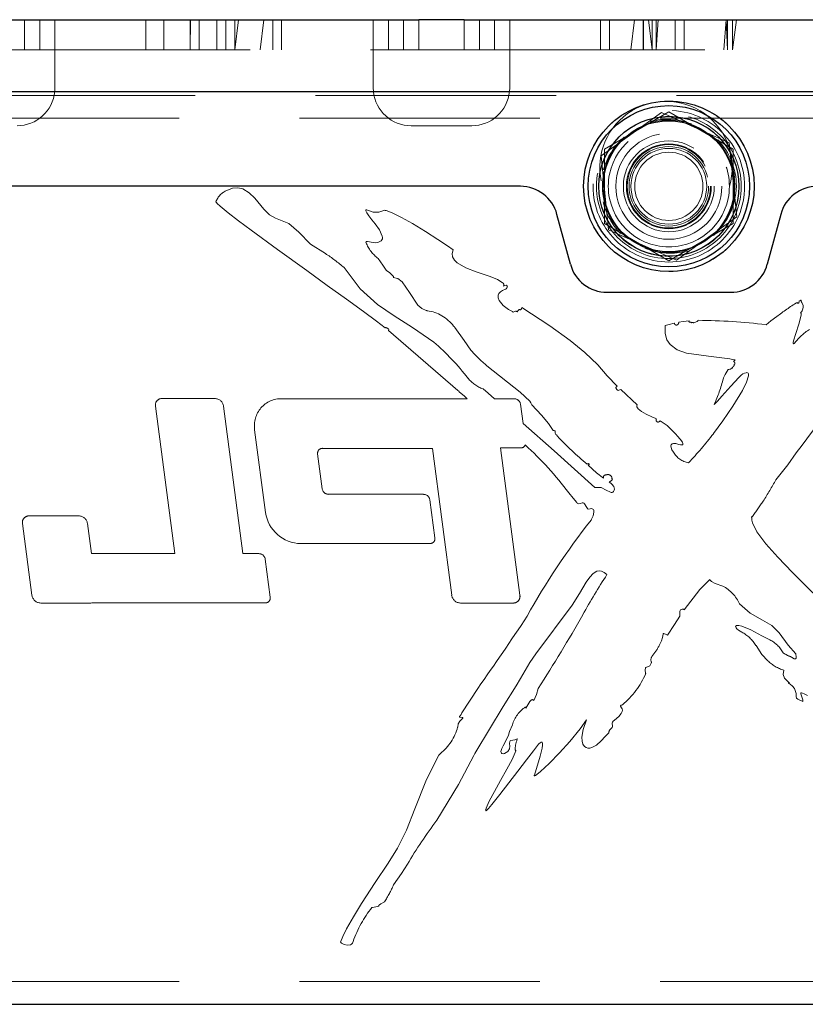
# Model space of a CAD drawing. Units: millimetres. Extents: x 1172 to 6657, y 71 to 6069.
# Drawn here: x 3126 to 3230, y 5341 to 5471 of the extents above; entities that cross this region are included whole.
import ezdxf

# ---------------------------------------------------------------- set-up
doc = ezdxf.new("R2010")
doc.units = ezdxf.units.MM
doc.header["$LTSCALE"] = 25
doc.linetypes.add('HIDDEN', pattern=[1.905, 1.27, -0.635])

msp = doc.modelspace()

# ---------------------------------------------------------------- linework, layer by layer
at = {"color": 7, "linetype": 'Continuous', "lineweight": 25}
for p, q in [((3125.05, 5470.7), (3179.05, 5470.7)), ((3185.05, 5470.7), (3179.05, 5470.7)), ((3185.05, 5470.7), (3239.05, 5470.7)), ((3018.66, 5461.2), (3412.05, 5461.2)), ((3192.46, 5448.7), (3051.64, 5448.7)), ((3199.06, 5438.4), (3197.29, 5444.99)), ((3226.81, 5444.99), (3225.04, 5438.4)), ((3203.89, 5434.7), (3220.21, 5434.7)), ((2957.05, 5340.7), (3457.05, 5340.7))]:
    msp.add_line(p, q, dxfattribs=at)
at = {"color": 7, "linetype": 'HIDDEN', "lineweight": 18}
for p, q in [((3127.05, 5466.7), (3127.05, 5470.7)), ((3129.06, 5466.7), (3129.06, 5470.7)), ((3131.05, 5466.7), (3131.05, 5470.7)), ((3143.05, 5466.7), (3143.05, 5470.7)), ((3145.4, 5466.7), (3145.4, 5470.7)), ((3148.91, 5470.7), (3148.9, 5466.7)), ((3148.91, 5466.7), (3148.93, 5470.7)), ((3148.91, 5466.7), (3148.91, 5470.7)), ((3148.91, 5466.7), (3148.92, 5470.7)), ((3150.09, 5466.7), (3150.09, 5470.7)), ((3152.43, 5466.7), (3152.43, 5470.7)), ((3153.61, 5466.7), (3153.61, 5470.7)), ((3154.78, 5466.7), (3154.78, 5470.7)), ((3154.78, 5470.7), (3154.78, 5466.7)), ((3154.78, 5466.7), (3155.28, 5470.7)), ((3158.12, 5466.7), (3158.62, 5470.7)), ((3158.62, 5470.7), (3158.12, 5466.7)), ((3159.78, 5466.7), (3159.78, 5470.7)), ((3159.78, 5466.7), (3159.79, 5470.7)), ((3160.96, 5466.7), (3160.96, 5470.7)), ((3173.05, 5466.7), (3173.05, 5470.7)), ((3175.04, 5466.7), (3175.04, 5470.7)), ((3177.05, 5466.7), (3177.05, 5470.7)), ((3179.05, 5466.7), (3179.05, 5470.7)), ((3185.05, 5466.7), (3185.05, 5470.7)), ((3187.05, 5466.7), (3187.05, 5470.7)), ((3189.06, 5466.7), (3189.06, 5470.7)), ((3191.05, 5466.7), (3191.05, 5470.7)), ((3203.05, 5470.7), (3203.05, 5466.7)), ((3203.05, 5466.7), (3203.05, 5470.7)), ((3203.05, 5470.7), (3203.05, 5466.7)), ((3204.21, 5466.7), (3204.21, 5470.7)), ((3207.03, 5466.7), (3207.53, 5470.7)), ((3207.53, 5470.7), (3207.03, 5466.7)), ((3208.68, 5470.7), (3208.68, 5466.7)), ((3208.68, 5466.7), (3208.68, 5470.7)), ((3208.72, 5466.7), (3208.72, 5470.7)), ((3208.72, 5470.7), (3208.72, 5466.7)), ((3209.87, 5466.7), (3209.38, 5470.7)), ((3209.87, 5466.7), (3209.87, 5470.7)), ((3210.37, 5466.7), (3210.37, 5470.7)), ((3210.37, 5466.7), (3210.66, 5470.7)), ((3212.87, 5466.7), (3212.87, 5470.7)), ((3214.05, 5466.7), (3214.05, 5470.7)), ((3219.6, 5470.7), (3219.32, 5466.7)), ((3219.78, 5466.7), (3219.6, 5470.7)), ((3219.78, 5466.7), (3219.78, 5470.7)), ((3220.47, 5466.7), (3220.47, 5470.7)), ((3220.47, 5466.7), (3220.96, 5470.7)), ((3125.05, 5466.7), (3179.05, 5466.7)), ((3131.05, 5461.7), (3131.05, 5466.7)), ((3173.05, 5466.7), (3173.05, 5461.7)), ((3179.05, 5466.7), (3185.05, 5466.7)), ((3185.05, 5466.7), (3239.05, 5466.7)), ((3191.05, 5461.7), (3191.05, 5466.7)), ((3131.05, 5461.7), (3131.02, 5461.2)), ((3173.07, 5461.2), (3173.05, 5461.7)), ((3191.05, 5461.7), (3191.02, 5461.2)), ((2832.05, 5461.2), (3412.05, 5461.2)), ((2832.05, 5460.7), (3412.05, 5460.7)), ((3131.02, 5461.2), (3173.07, 5461.2)), ((3191.02, 5461.2), (3233.07, 5461.2)), ((2687.05, 5457.7), (3457.05, 5457.7)), ((3211.06, 5458.46), (3203.1, 5452.72)), ((3212.05, 5458.51), (3203.55, 5453.6)), ((3220.01, 5454.44), (3211.06, 5458.46)), ((3220.55, 5453.6), (3212.05, 5458.51)), ((3186.05, 5456.7), (3178.05, 5456.7)), ((3203.55, 5453.6), (3203.55, 5443.79)), ((3221, 5444.67), (3220.01, 5454.44)), ((3220.55, 5443.79), (3220.55, 5453.6)), ((3203.1, 5452.72), (3204.09, 5442.96)), ((3213.04, 5438.93), (3221, 5444.67)), ((3203.55, 5443.79), (3212.05, 5438.88)), ((3212.05, 5438.88), (3220.55, 5443.79)), ((3204.09, 5442.96), (3213.04, 5438.93)), ((3190.76, 5435.45), (3190.63, 5435.64)), ((3190.69, 5435.44), (3190.76, 5435.45)), ((3214.72, 5430.91), (3214.72, 5430.92)), ((3175.05, 5429.65), (3184.2, 5421.74)), ((3188.02, 5425), (3188.02, 5425)), ((3220.09, 5425.93), (3220.47, 5425.85)), ((3220.47, 5425.85), (3220.8, 5425.8)), ((3219.95, 5424.53), (3219.89, 5424.5)), ((3219.22, 5423.34), (3219.24, 5423.31)), ((3184.39, 5421.57), (3185.07, 5420.98)), ((3207.89, 5419.86), (3205.71, 5421.89)), ((3145.19, 5420.68), (3152.15, 5420.68)), ((3185.44, 5420.66), (3160.99, 5420.66)), ((3191.65, 5420.66), (3189.05, 5420.66)), ((3192.82, 5417.4), (3192.49, 5419.92)), ((3146.86, 5400.2), (3144.3, 5419.66)), ((3153.31, 5419.66), (3155.86, 5400.2)), ((3210.41, 5417.99), (3210.32, 5418.03)), ((3157.4, 5416.55), (3158.83, 5405.64)), ((3166.31, 5408.77), (3165.71, 5413.36)), ((3166.36, 5414.1), (3180.85, 5414.1)), ((3180.85, 5414.1), (3183.4, 5394.7)), ((3189.85, 5414.16), (3192.5, 5414.16)), ((3192.4, 5394.7), (3189.85, 5414.16)), ((3179.69, 5408.03), (3167.16, 5408.03)), ((3181.18, 5402.27), (3180.53, 5407.29)), ((3128.01, 5394.7), (3126.77, 5404.17)), ((3127.66, 5405.19), (3134.19, 5405.19)), ((3135.35, 5404.17), (3135.87, 5400.2)), ((3163.49, 5401.53), (3180.54, 5401.53)), ((3135.87, 5400.2), (3146.86, 5400.2)), ((3155.86, 5400.2), (3157.97, 5400.2)), ((3158.81, 5399.46), (3159.46, 5394.44)), ((3135.7, 5393.68), (3129.17, 5393.68)), ((3158.82, 5393.7), (3135.9, 5393.7)), ((3184.55, 5393.68), (3191.51, 5393.68)), ((3194.49, 5386.97), (3199.3, 5393.39)), ((3209.54, 5385.39), (3209.77, 5385.81)), ((3191.92, 5382.76), (3192.48, 5383.72)), ((3186.84, 5382.41), (3184.74, 5379.2)), ((3190.17, 5380.01), (3191.92, 5382.76)), ((3227.99, 5383.09), (3227.78, 5383.1)), ((3227.78, 5383.1), (3227.79, 5383.09)), ((3186.59, 5374.05), (3190.17, 5380.01)), ((3193.15, 5379.95), (3193.18, 5379.81)), ((2687.05, 5343.7), (3457.05, 5343.7))]:
    msp.add_line(p, q, dxfattribs=at)
at = {"color": 7, "linetype": 'HIDDEN', "lineweight": 18, "flags": 128}
for points in [[(3160.14, 5444.51), (3159.37, 5444.93), (3158.63, 5445.68), (3157.43, 5447.12), (3156.68, 5447.85), (3155.83, 5448.35), (3155.2, 5448.5), (3154.5, 5448.44), (3153.74, 5448.15)], [(3160.14, 5444.51), (3159.37, 5444.93), (3158.63, 5445.68), (3157.43, 5447.12), (3156.68, 5447.85), (3155.83, 5448.35), (3155.2, 5448.5), (3154.5, 5448.44), (3153.74, 5448.15)], [(3152.3, 5446.65), (3152.3, 5446.63), (3152.31, 5446.6), (3152.35, 5446.55), (3152.47, 5446.42), (3152.83, 5446.08), (3153.9, 5445.21), (3155.26, 5444.16), (3156.93, 5442.92), (3160.43, 5440.36), (3164.27, 5437.58), (3166.99, 5435.62), (3169.54, 5433.78), (3171.76, 5432.17), (3173.5, 5430.89), (3174.62, 5430.03)], [(3166.73, 5439.81), (3164.77, 5441.08), (3163.23, 5442.65), (3161.9, 5443.77), (3160.14, 5444.51)], [(3166.73, 5439.81), (3164.77, 5441.08), (3163.23, 5442.65), (3161.9, 5443.77), (3160.14, 5444.51)], [(3172.43, 5445.5), (3172.3, 5445.57), (3172.2, 5445.6), (3172.16, 5445.61), (3172.12, 5445.61), (3172.1, 5445.6), (3172.08, 5445.59), (3172.07, 5445.56), (3172.06, 5445.52), (3172.07, 5445.48), (3172.1, 5445.39), (3172.2, 5445.2), (3172.46, 5444.8), (3172.87, 5444.26)], [(3183.6, 5440.31), (3182.84, 5440.83), (3181.55, 5441.68), (3179.94, 5442.72), (3178.22, 5443.77), (3176.78, 5444.59), (3175.56, 5445.21), (3174.77, 5445.5), (3174.63, 5445.52), (3174.51, 5445.53), (3174.42, 5445.51)], [(3172.87, 5444.26), (3173.3, 5443.75), (3173.87, 5442.95), (3174.24, 5442.12), (3174.26, 5441.94), (3174.25, 5441.77), (3174.19, 5441.63), (3174.08, 5441.51)], [(3172.87, 5444.26), (3173.3, 5443.75), (3173.87, 5442.95), (3174.24, 5442.12), (3174.26, 5441.94), (3174.25, 5441.77), (3174.19, 5441.63), (3174.08, 5441.51)], [(3174.08, 5441.51), (3173.73, 5441.32), (3173.38, 5441.24), (3173.06, 5441.26), (3172.3, 5441.42), (3172.22, 5441.42), (3172.16, 5441.39), (3172.12, 5441.36), (3172.1, 5441.32), (3172.09, 5441.26)], [(3174.08, 5441.51), (3173.73, 5441.32), (3173.38, 5441.24), (3173.06, 5441.26), (3172.3, 5441.42), (3172.22, 5441.42), (3172.16, 5441.39), (3172.12, 5441.36), (3172.1, 5441.32), (3172.09, 5441.26)], [(3190.25, 5435.53), (3190.28, 5435.65), (3190.26, 5435.78), (3190.19, 5435.9), (3190.08, 5436.01), (3189.44, 5436.39), (3188.47, 5436.77), (3186.63, 5437.4), (3185.25, 5437.94), (3184.13, 5438.59), (3183.75, 5438.96), (3183.51, 5439.37), (3183.45, 5439.81), (3183.6, 5440.31)], [(3190.25, 5435.53), (3190.28, 5435.65), (3190.26, 5435.78), (3190.19, 5435.9), (3190.08, 5436.01), (3189.44, 5436.39), (3188.47, 5436.77), (3186.63, 5437.4), (3185.25, 5437.94), (3184.13, 5438.59), (3183.75, 5438.96), (3183.51, 5439.37), (3183.45, 5439.81), (3183.6, 5440.31)], [(3181.04, 5428.14), (3178.25, 5430.05), (3175.8, 5431.61), (3173.62, 5433.11), (3171.32, 5435.16), (3169.2, 5437.96)], [(3181.04, 5428.14), (3178.25, 5430.05), (3175.8, 5431.61), (3173.62, 5433.11), (3171.32, 5435.16), (3169.2, 5437.96)], [(3173.69, 5439.15), (3174.3, 5438.29), (3174.76, 5437.62)], [(3174.76, 5437.62), (3174.76, 5437.61), (3174.76, 5437.61), (3174.78, 5437.6), (3174.82, 5437.56), (3174.94, 5437.48), (3175.22, 5437.27), (3175.67, 5436.84), (3175.7, 5436.8), (3175.72, 5436.76), (3175.72, 5436.72), (3175.72, 5436.7), (3175.71, 5436.68), (3175.69, 5436.66), (3175.66, 5436.65)], [(3175.66, 5436.65), (3176.3, 5436.52), (3176.85, 5436.09), (3177.83, 5434.68), (3178.95, 5433.01), (3179.45, 5432.55), (3180.03, 5432.29)], [(3175.66, 5436.65), (3176.3, 5436.52), (3176.85, 5436.09), (3177.83, 5434.68), (3178.95, 5433.01), (3179.45, 5432.55), (3180.03, 5432.29)], [(3190.63, 5435.64), (3190.4, 5435.61), (3190.25, 5435.53)], [(3191.43, 5432.16), (3190.89, 5432.45), (3190.21, 5432.98), (3189.67, 5433.63), (3189.54, 5433.98), (3189.54, 5434.32), (3189.64, 5434.54), (3189.82, 5434.75), (3190.1, 5434.95), (3190.48, 5435.12)], [(3191.43, 5432.16), (3190.89, 5432.45), (3190.21, 5432.98), (3189.67, 5433.63), (3189.54, 5433.98), (3189.54, 5434.32), (3189.64, 5434.54), (3189.82, 5434.75), (3190.1, 5434.95), (3190.48, 5435.12)], [(3229.22, 5433.38), (3229.18, 5433.33), (3229.14, 5433.29), (3229.1, 5433.27), (3229.06, 5433.27), (3229.03, 5433.29), (3229, 5433.31), (3228.96, 5433.38)], [(3229.51, 5433.63), (3229.51, 5433.64), (3229.51, 5433.64), (3229.51, 5433.65), (3229.5, 5433.65), (3229.49, 5433.65), (3229.47, 5433.65), (3229.44, 5433.64), (3229.37, 5433.61), (3229.22, 5433.53)], [(3229.4, 5431.97), (3229.63, 5432.24), (3229.74, 5432.5), (3229.78, 5432.73), (3229.75, 5432.95), (3229.59, 5433.37), (3229.53, 5433.51), (3229.51, 5433.63)], [(3180.03, 5432.29), (3180.11, 5432.29), (3180.17, 5432.27)], [(3191.51, 5432.08), (3191.49, 5432.08), (3191.48, 5432.08), (3191.48, 5432.09), (3191.47, 5432.09), (3191.47, 5432.1), (3191.47, 5432.1), (3191.47, 5432.12), (3191.47, 5432.13), (3191.46, 5432.14), (3191.45, 5432.15), (3191.43, 5432.16)], [(3192.02, 5432.11), (3191.97, 5432.18), (3191.9, 5432.21), (3191.83, 5432.2), (3191.75, 5432.17), (3191.51, 5432.08)], [(3192.41, 5432.4), (3192.38, 5432.43), (3192.35, 5432.44), (3192.32, 5432.44), (3192.3, 5432.43), (3192.2, 5432.35), (3192.12, 5432.24), (3192.06, 5432.15), (3192.04, 5432.13), (3192.02, 5432.11)], [(3192.61, 5432.52), (3192.57, 5432.47), (3192.52, 5432.42), (3192.49, 5432.4), (3192.46, 5432.39), (3192.43, 5432.39), (3192.42, 5432.39), (3192.41, 5432.4)], [(3192.64, 5432.68), (3192.62, 5432.63), (3192.61, 5432.58), (3192.61, 5432.55), (3192.61, 5432.52)], [(3205.24, 5422.33), (3203.92, 5423.69), (3202.66, 5425.11), (3200.98, 5426.76), (3199.05, 5428.35), (3196.35, 5430.29), (3192.64, 5432.68)], [(3205.24, 5422.33), (3203.92, 5423.69), (3202.66, 5425.11), (3200.98, 5426.76), (3199.05, 5428.35), (3196.35, 5430.29), (3192.64, 5432.68)], [(3226.29, 5431.5), (3225.5, 5430.93), (3224.88, 5430.42)], [(3228.66, 5428.02), (3228.59, 5427.96), (3228.54, 5427.93), (3228.52, 5427.92), (3228.51, 5427.92), (3228.5, 5427.93), (3228.49, 5427.94), (3228.48, 5427.95), (3228.47, 5427.97), (3228.47, 5428), (3228.47, 5428.08), (3228.51, 5428.29), (3228.8, 5429.28), (3229.21, 5430.49), (3229.48, 5431.53), (3229.51, 5431.71), (3229.5, 5431.85), (3229.49, 5431.9), (3229.47, 5431.94), (3229.44, 5431.96), (3229.4, 5431.97)], [(3183.65, 5430.23), (3183.75, 5430.14), (3183.8, 5430.05)], [(3212.77, 5430.63), (3212.09, 5430.47), (3211.56, 5430.32)], [(3211.56, 5430.32), (3211.56, 5429.28), (3211.78, 5428.45), (3212.21, 5427.8), (3213.15, 5427.11), (3214.37, 5426.68), (3217.26, 5426.29), (3220.09, 5425.93)], [(3211.56, 5430.32), (3211.56, 5429.28), (3211.78, 5428.45), (3212.21, 5427.8), (3213.15, 5427.11), (3214.37, 5426.68), (3217.26, 5426.29), (3220.09, 5425.93)], [(3214.72, 5430.92), (3213.96, 5430.83), (3213.37, 5430.74)], [(3214.71, 5430.8), (3214.7, 5430.81), (3214.7, 5430.82), (3214.69, 5430.82), (3214.69, 5430.83), (3214.7, 5430.84), (3214.7, 5430.85), (3214.72, 5430.86), (3214.72, 5430.88), (3214.73, 5430.89), (3214.72, 5430.91)], [(3215.02, 5430.67), (3215.01, 5430.71), (3214.99, 5430.74), (3214.96, 5430.76), (3214.92, 5430.78), (3214.88, 5430.78), (3214.79, 5430.78), (3214.71, 5430.8)], [(3215.34, 5430.68), (3215.3, 5430.68), (3215.26, 5430.7), (3215.19, 5430.72), (3215.14, 5430.72), (3215.08, 5430.71), (3215.02, 5430.67)], [(3215.67, 5430.79), (3215.48, 5430.71), (3215.34, 5430.68)], [(3215.94, 5431), (3215.8, 5430.87), (3215.67, 5430.79)], [(3174.62, 5430.03), (3174.66, 5430.04), (3174.69, 5430.04)], [(3175.11, 5429.79), (3175.08, 5429.72), (3175.05, 5429.65)], [(3183.8, 5430.05), (3185.03, 5428.34), (3185.91, 5427.07)], [(3183.8, 5430.05), (3185.03, 5428.34), (3185.91, 5427.07)], [(3185.91, 5427.07), (3186.46, 5426.49), (3187.26, 5425.72), (3187.84, 5425.17), (3187.98, 5425.04), (3188.01, 5425.01), (3188.01, 5425), (3188.02, 5425), (3188.02, 5425), (3188.02, 5425)], [(3188.02, 5425), (3192.42, 5421.51), (3193.71, 5420.33), (3193.83, 5420.11), (3193.96, 5419.86), (3195.24, 5418.48)], [(3188.02, 5425), (3192.42, 5421.51), (3193.71, 5420.33), (3193.83, 5420.11), (3193.96, 5419.86), (3195.24, 5418.48)], [(3220.8, 5425.8), (3220.69, 5425.66), (3220.6, 5425.55)], [(3220.74, 5425.22), (3220.67, 5425.16), (3220.65, 5425.14), (3220.64, 5425.12), (3220.64, 5425.1), (3220.65, 5425.08), (3220.66, 5425.05), (3220.69, 5425.03)], [(3221.82, 5423.93), (3222.05, 5424.04), (3222.24, 5424.09), (3222.35, 5424.1), (3222.44, 5424.08), (3222.51, 5424.02), (3222.56, 5423.93), (3222.57, 5423.81), (3222.56, 5423.66), (3222.29, 5422.84), (3221.75, 5421.74), (3220.49, 5419.66), (3219.18, 5417.73), (3217.92, 5416.04)], [(3221.82, 5423.93), (3222.05, 5424.04), (3222.24, 5424.09), (3222.35, 5424.1), (3222.44, 5424.08), (3222.51, 5424.02), (3222.56, 5423.93), (3222.57, 5423.81), (3222.56, 5423.66), (3222.29, 5422.84), (3221.75, 5421.74), (3220.49, 5419.66), (3219.18, 5417.73), (3217.92, 5416.04)], [(3218.05, 5419.88), (3218.46, 5420.31), (3219.06, 5421), (3220.21, 5422.31), (3221.27, 5423.46), (3221.59, 5423.76), (3221.82, 5423.93)], [(3219.89, 5424.5), (3219.49, 5423.84), (3219.22, 5423.34)], [(3220.24, 5424.57), (3220.18, 5424.56), (3220.09, 5424.55), (3219.95, 5424.53)], [(3220.31, 5424.68), (3220.3, 5424.67), (3220.29, 5424.65), (3220.27, 5424.62), (3220.26, 5424.59), (3220.25, 5424.58), (3220.24, 5424.57)], [(3220.46, 5424.79), (3220.44, 5424.77), (3220.43, 5424.75), (3220.43, 5424.74), (3220.43, 5424.72), (3220.44, 5424.7), (3220.43, 5424.69), (3220.43, 5424.68), (3220.42, 5424.67)], [(3228.84, 5413.5), (3229.63, 5414.53), (3230.89, 5416.18), (3232.42, 5418.17), (3234.05, 5420.25), (3235.41, 5421.92), (3236.56, 5423.27), (3237.31, 5424.04), (3237.54, 5424.22), (3237.67, 5424.29)], [(3205.06, 5422.09), (3205.06, 5422.13), (3205.09, 5422.17), (3205.15, 5422.22), (3205.2, 5422.27), (3205.24, 5422.33)], [(3184.2, 5421.74), (3184.32, 5421.67), (3184.39, 5421.57)], [(3189.05, 5420.66), (3188.21, 5421.38), (3187.54, 5421.95)], [(3205.71, 5421.89), (3205.47, 5421.77), (3205.38, 5421.76), (3205.29, 5421.79)], [(3185.07, 5420.98), (3185.28, 5420.8), (3185.44, 5420.66)], [(3210.32, 5418.03), (3209.8, 5418.26), (3209.04, 5418.61), (3208.45, 5418.95), (3208, 5419.31), (3207.9, 5419.45), (3207.84, 5419.59), (3207.84, 5419.72), (3207.89, 5419.86)], [(3210.32, 5418.03), (3209.8, 5418.26), (3209.04, 5418.61), (3208.45, 5418.95), (3208, 5419.31), (3207.9, 5419.45), (3207.84, 5419.59), (3207.84, 5419.72), (3207.89, 5419.86)], [(3195.24, 5418.48), (3196.18, 5417.38), (3196.8, 5416.46)], [(3195.24, 5418.48), (3196.18, 5417.38), (3196.8, 5416.46)], [(3202.29, 5408.91), (3196.91, 5413.79), (3192.82, 5417.4)], [(3210.89, 5417.75), (3210.85, 5417.7), (3210.82, 5417.66)], [(3212.95, 5415.99), (3211.83, 5417.11), (3210.89, 5417.75)], [(3212.95, 5415.99), (3211.83, 5417.11), (3210.89, 5417.75)], [(3196.8, 5416.46), (3196.94, 5416.44), (3196.99, 5416.42), (3197.03, 5416.38)], [(3197.03, 5416.38), (3197.03, 5416.38), (3197.03, 5416.38), (3197.03, 5416.38), (3197.03, 5416.38), (3197.03, 5416.38), (3197.03, 5416.38), (3197.03, 5416.38), (3197.03, 5416.38), (3197.03, 5416.38), (3197.03, 5416.38), (3197.03, 5416.38), (3197.03, 5416.37), (3197.07, 5416.25), (3197.07, 5416.2), (3197.06, 5416.15)], [(3197.06, 5416.15), (3197.05, 5416.13), (3197.03, 5416.12)], [(3197.03, 5416.12), (3197.16, 5415.95), (3197.26, 5415.82)], [(3197.26, 5415.82), (3197.32, 5415.77), (3197.35, 5415.71)], [(3213.37, 5414.63), (3213.58, 5414.57), (3213.74, 5414.55), (3213.8, 5414.55), (3213.85, 5414.56), (3213.88, 5414.58), (3213.9, 5414.61), (3213.91, 5414.65), (3213.91, 5414.7), (3213.9, 5414.75), (3213.83, 5414.9), (3213.55, 5415.32), (3213.2, 5415.73), (3212.95, 5415.99)], [(3212.68, 5413.61), (3212.46, 5413.92), (3212.34, 5414.2), (3212.31, 5414.45), (3212.34, 5414.55), (3212.39, 5414.63), (3212.51, 5414.71), (3212.67, 5414.75), (3212.97, 5414.74), (3213.37, 5414.63)], [(3226.18, 5409.95), (3227.73, 5411.91), (3228.84, 5413.5)], [(3201.27, 5412), (3201.29, 5412.03), (3201.32, 5412.06), (3201.39, 5412.08), (3201.47, 5412.07), (3201.5, 5412.06), (3201.52, 5412.04), (3201.53, 5412.02), (3201.52, 5411.99), (3201.52, 5411.97), (3201.5, 5411.93)], [(3201.41, 5411.87), (3202.52, 5410.87), (3203.43, 5410.18)], [(3204.29, 5409.74), (3204.22, 5409.7), (3204.17, 5409.67)], [(3204.17, 5409.67), (3204.53, 5409.36), (3204.78, 5409.05), (3204.85, 5408.89), (3204.87, 5408.73), (3204.83, 5408.56), (3204.74, 5408.4)], [(3204.52, 5410.16), (3204.52, 5410.15), (3204.53, 5410.14), (3204.54, 5410.12), (3204.57, 5410.08), (3204.6, 5410.04), (3204.6, 5410.03), (3204.6, 5410.02), (3204.6, 5410.02)], [(3198.84, 5408.23), (3199.44, 5407.52), (3199.9, 5406.94)], [(3204.74, 5408.4), (3204.66, 5408.33), (3204.56, 5408.29), (3204.46, 5408.28), (3204.35, 5408.31), (3203.79, 5408.59), (3203.1, 5408.91), (3202.29, 5408.91)], [(3204.74, 5408.4), (3204.66, 5408.33), (3204.56, 5408.29), (3204.46, 5408.28), (3204.35, 5408.31), (3203.79, 5408.59), (3203.1, 5408.91), (3202.29, 5408.91)], [(3199.9, 5406.94), (3199.97, 5406.85), (3200.05, 5406.8), (3200.13, 5406.78), (3200.38, 5406.81), (3200.63, 5406.89), (3200.75, 5406.89), (3200.86, 5406.85)], [(3200.86, 5406.85), (3200.89, 5406.82), (3200.93, 5406.77), (3201.01, 5406.66), (3201.16, 5406.41), (3201.32, 5406.16), (3201.38, 5406.08), (3201.4, 5406.06), (3201.41, 5406.06), (3201.42, 5406.06), (3201.42, 5406.06)], [(3201.42, 5406.06), (3201.66, 5406.12), (3201.85, 5406.14), (3201.95, 5406.12), (3202.03, 5406.09), (3202.09, 5406.04), (3202.15, 5405.94), (3202.17, 5405.82), (3202.17, 5405.68), (3202.06, 5405.2), (3201.86, 5404.75), (3201.81, 5404.64), (3201.79, 5404.61), (3201.79, 5404.61), (3201.79, 5404.61), (3201.79, 5404.61), (3201.79, 5404.61)], [(3222.96, 5405.02), (3222.97, 5405.06), (3223, 5405.08), (3223.06, 5405.11)], [(3232.95, 5393.13), (3231.91, 5394.21), (3230.29, 5395.79), (3228.37, 5397.7), (3226.41, 5399.75), (3224.86, 5401.51), (3223.68, 5403.1), (3223.08, 5404.27), (3222.99, 5404.64), (3222.99, 5404.96)], [(3232.95, 5393.13), (3231.91, 5394.21), (3230.29, 5395.79), (3228.37, 5397.7), (3226.41, 5399.75), (3224.86, 5401.51), (3223.68, 5403.1), (3223.08, 5404.27), (3222.99, 5404.64), (3222.99, 5404.96)], [(3199.3, 5393.39), (3200.28, 5394.93), (3201.16, 5396.44), (3201.61, 5397.1), (3202.07, 5397.59), (3202.57, 5397.87), (3202.87, 5397.92), (3203.18, 5397.87), (3203.52, 5397.71), (3203.88, 5397.44)], [(3199.3, 5393.39), (3200.28, 5394.93), (3201.16, 5396.44), (3201.61, 5397.1), (3202.07, 5397.59), (3202.57, 5397.87), (3202.87, 5397.92), (3203.18, 5397.87), (3203.52, 5397.71), (3203.88, 5397.44)], [(3214.09, 5392.79), (3216.14, 5395.46), (3217.46, 5396.78)], [(3214.09, 5392.79), (3216.14, 5395.46), (3217.46, 5396.78)], [(3217.46, 5396.78), (3217.5, 5396.68), (3217.58, 5396.59), (3217.69, 5396.51), (3218.17, 5396.27), (3219.18, 5395.92)], [(3135.9, 5393.7), (3135.79, 5393.68), (3135.7, 5393.68)], [(3213.51, 5391.95), (3213.49, 5392.57), (3213.53, 5392.69), (3213.59, 5392.78), (3213.69, 5392.84), (3213.82, 5392.88)], [(3221.39, 5393.57), (3222.77, 5392.32), (3224.4, 5391.42), (3225.62, 5390.69), (3226.6, 5389.74)], [(3221.39, 5393.57), (3222.77, 5392.32), (3224.4, 5391.42), (3225.62, 5390.69), (3226.6, 5389.74)], [(3211.88, 5389.42), (3212.79, 5390.86), (3213.51, 5391.95)], [(3220.98, 5390.7), (3220.92, 5390.66), (3220.88, 5390.62), (3220.86, 5390.57), (3220.87, 5390.51), (3220.92, 5390.4), (3221.02, 5390.28), (3221.25, 5390.1), (3221.68, 5389.84)], [(3225.39, 5388.82), (3224.3, 5389.36), (3222.86, 5390.14), (3221.66, 5390.64), (3221.28, 5390.72), (3220.98, 5390.7)], [(3225.39, 5388.82), (3224.3, 5389.36), (3222.86, 5390.14), (3221.66, 5390.64), (3221.28, 5390.72), (3220.98, 5390.7)], [(3210.82, 5388.15), (3211.09, 5388.69), (3211.21, 5389.12), (3211.28, 5389.55), (3211.3, 5389.59), (3211.32, 5389.63), (3211.35, 5389.64), (3211.4, 5389.65), (3211.48, 5389.63), (3211.6, 5389.57), (3211.88, 5389.42)], [(3226.6, 5389.74), (3227.81, 5388.13), (3228.79, 5386.97)], [(3223.55, 5388.08), (3224.32, 5386.88), (3225.12, 5386.05)], [(3223.55, 5388.08), (3224.32, 5386.88), (3225.12, 5386.05)], [(3192.48, 5383.72), (3193.73, 5385.81), (3194.49, 5386.97)], [(3228.79, 5386.97), (3228.85, 5386.53), (3228.85, 5386.44), (3228.84, 5386.38), (3228.82, 5386.34), (3228.8, 5386.32), (3228.76, 5386.3), (3228.72, 5386.3), (3228.6, 5386.33), (3228.22, 5386.54)], [(3208.99, 5384.35), (3208.94, 5384.92), (3208.95, 5385.02), (3208.98, 5385.11), (3209.02, 5385.17), (3209.09, 5385.21)], [(3209.09, 5385.21), (3209.38, 5385.31), (3209.54, 5385.39)], [(3227.23, 5384.81), (3227.15, 5384.26), (3227.33, 5383.77), (3227.99, 5383.09)], [(3227.23, 5384.81), (3227.15, 5384.26), (3227.33, 5383.77), (3227.99, 5383.09)], [(3194.81, 5382.41), (3194.6, 5381.58), (3194.24, 5380.79)], [(3194.81, 5382.41), (3194.6, 5381.58), (3194.24, 5380.79)], [(3194.24, 5380.79), (3194.21, 5380.84), (3194.17, 5380.88), (3194.13, 5380.91), (3194.08, 5380.92), (3194.02, 5380.91), (3193.95, 5380.89), (3193.88, 5380.84), (3193.7, 5380.66), (3193.18, 5379.81)], [(3228.85, 5381.33), (3228.91, 5381.12), (3229.05, 5380.98), (3229.23, 5380.88), (3229.71, 5380.68)], [(3229.71, 5380.68), (3229.73, 5380.74), (3229.73, 5380.81), (3229.72, 5380.9), (3229.64, 5381.14), (3229.46, 5381.68), (3229.46, 5381.74), (3229.48, 5381.78), (3229.5, 5381.8), (3229.53, 5381.82), (3229.57, 5381.82), (3229.7, 5381.79), (3229.89, 5381.71), (3230.33, 5381.45)], [(3204.87, 5378.21), (3205.43, 5378.71), (3205.75, 5379.1), (3205.88, 5379.35), (3205.92, 5379.55), (3205.89, 5379.73), (3205.82, 5379.86), (3205.68, 5380.05), (3205.67, 5380.08), (3205.67, 5380.1), (3205.68, 5380.13), (3205.7, 5380.15), (3205.78, 5380.2), (3205.92, 5380.25)], [(3184.79, 5378.57), (3184.85, 5378.56), (3184.87, 5378.55), (3184.88, 5378.54), (3184.88, 5378.52), (3184.88, 5378.51), (3184.88, 5378.49), (3184.86, 5378.47), (3184.68, 5378.3), (3184.47, 5378.08), (3184.27, 5377.74), (3184.19, 5377.29)], [(3184.74, 5379.2), (3184.63, 5378.94), (3184.52, 5378.77), (3184.45, 5378.69), (3184.43, 5378.67), (3184.42, 5378.66), (3184.42, 5378.65), (3184.42, 5378.65), (3184.43, 5378.64), (3184.43, 5378.64), (3184.45, 5378.63), (3184.47, 5378.63), (3184.79, 5378.57)], [(3194.31, 5370.96), (3194.3, 5370.92), (3194.3, 5370.89), (3194.3, 5370.88), (3194.31, 5370.87), (3194.31, 5370.86), (3194.32, 5370.86), (3194.34, 5370.86), (3194.36, 5370.86), (3194.39, 5370.87), (3194.46, 5370.91), (3194.65, 5371.04), (3195.13, 5371.44), (3196.26, 5372.5), (3197.61, 5373.89), (3198.99, 5375.39), (3200.37, 5377.05), (3201.18, 5378.25)], [(3194.31, 5370.96), (3194.3, 5370.92), (3194.3, 5370.89), (3194.3, 5370.88), (3194.31, 5370.87), (3194.31, 5370.86), (3194.32, 5370.86), (3194.34, 5370.86), (3194.36, 5370.86), (3194.39, 5370.87), (3194.46, 5370.91), (3194.65, 5371.04), (3195.13, 5371.44), (3196.26, 5372.5), (3197.61, 5373.89), (3198.99, 5375.39), (3200.37, 5377.05), (3201.18, 5378.25)], [(3201.18, 5378.25), (3200.74, 5376.97), (3200.58, 5375.96), (3200.6, 5375.43), (3200.72, 5375.03), (3200.93, 5374.74), (3201.12, 5374.6), (3201.35, 5374.53), (3201.61, 5374.53), (3201.89, 5374.59), (3202.49, 5374.91), (3203.11, 5375.5)], [(3201.18, 5378.25), (3200.74, 5376.97), (3200.58, 5375.96), (3200.6, 5375.43), (3200.72, 5375.03), (3200.93, 5374.74), (3201.12, 5374.6), (3201.35, 5374.53), (3201.61, 5374.53), (3201.89, 5374.59), (3202.49, 5374.91), (3203.11, 5375.5)], [(3204.33, 5377.04), (3204.48, 5377.15), (3204.58, 5377.24), (3204.62, 5377.33), (3204.63, 5377.45), (3204.6, 5377.57), (3204.56, 5377.7), (3204.57, 5377.84), (3204.62, 5377.95), (3204.72, 5378.07), (3204.87, 5378.21)], [(3191.41, 5377.58), (3191.01, 5376.73), (3190.89, 5376.24), (3190.69, 5375.73), (3190.19, 5374.81)], [(3191.08, 5374.8), (3191.03, 5375.15), (3191.06, 5375.38), (3191.12, 5375.48), (3191.2, 5375.54), (3191.45, 5375.59), (3191.75, 5375.62), (3192.09, 5375.76)], [(3203.11, 5375.5), (3203.63, 5376.05), (3204.12, 5376.54)], [(3191.79, 5374.27), (3191.8, 5374.27), (3191.81, 5374.26), (3191.82, 5374.25), (3191.83, 5374.24), (3191.84, 5374.22), (3191.84, 5374.18), (3191.83, 5374.11), (3191.78, 5373.93), (3191.37, 5373.02), (3190.68, 5371.73), (3189.86, 5370.26), (3189.04, 5368.78), (3188.36, 5367.5), (3187.95, 5366.6), (3187.89, 5366.38), (3187.88, 5366.34), (3187.89, 5366.31), (3187.9, 5366.28), (3187.91, 5366.27), (3187.92, 5366.27), (3187.93, 5366.26), (3187.94, 5366.26)], [(3187.94, 5366.26), (3188, 5366.3), (3188.08, 5366.38), (3188.25, 5366.56), (3188.68, 5367.06), (3189.76, 5368.39), (3192.14, 5371.47), (3193.28, 5372.96), (3194.2, 5374.17), (3194.74, 5374.87), (3194.86, 5375.04), (3194.91, 5375.09)], [(3190.19, 5374.81), (3190.01, 5374.48), (3189.92, 5374.22), (3189.89, 5374.07), (3189.91, 5373.95), (3189.95, 5373.87), (3190.01, 5373.82), (3190.08, 5373.79), (3190.17, 5373.78), (3190.38, 5373.82), (3190.6, 5373.93), (3190.8, 5374.09), (3191.03, 5374.42), (3191.08, 5374.8)], [(3190.19, 5374.81), (3190.01, 5374.48), (3189.92, 5374.22), (3189.89, 5374.07), (3189.91, 5373.95), (3189.95, 5373.87), (3190.01, 5373.82), (3190.08, 5373.79), (3190.17, 5373.78), (3190.38, 5373.82), (3190.6, 5373.93), (3190.8, 5374.09), (3191.03, 5374.42), (3191.08, 5374.8)], [(3194.91, 5375.09), (3195.07, 5375.24), (3195.19, 5375.31), (3195.24, 5375.32), (3195.28, 5375.32), (3195.31, 5375.29), (3195.34, 5375.26), (3195.37, 5375.12), (3195.37, 5374.93), (3195.32, 5374.51), (3195.08, 5373.47), (3194.31, 5370.96)], [(3181.66, 5373.54), (3179.99, 5370.18), (3178.53, 5366.49), (3177.42, 5363.71), (3176.23, 5361.3)], [(3181.66, 5373.54), (3179.99, 5370.18), (3178.53, 5366.49), (3177.42, 5363.71), (3176.23, 5361.3)], [(3181.45, 5364.99), (3184.29, 5369.74), (3186.31, 5373.53)], [(3181.45, 5364.99), (3184.29, 5369.74), (3186.31, 5373.53)], [(3186.31, 5373.53), (3186.45, 5373.82), (3186.59, 5374.05)], [(3176.23, 5361.3), (3175, 5359.34), (3173.32, 5356.78), (3171.52, 5354), (3170.44, 5352.24), (3169.54, 5350.68), (3169.04, 5349.66), (3168.75, 5348.89)], [(3176.23, 5361.3), (3175, 5359.34), (3173.32, 5356.78), (3171.52, 5354), (3170.44, 5352.24), (3169.54, 5350.68), (3169.04, 5349.66), (3168.75, 5348.89)], [(3175.73, 5356.48), (3176.77, 5357.98), (3177.56, 5359.19)], [(3175.73, 5356.48), (3176.77, 5357.98), (3177.56, 5359.19)], [(3172.95, 5353.48), (3173.38, 5353.57), (3173.73, 5353.66)], [(3173.73, 5353.66), (3173.77, 5353.68), (3173.78, 5353.69), (3173.78, 5353.69), (3173.79, 5353.69), (3173.79, 5353.69), (3173.79, 5353.7), (3173.78, 5353.71), (3173.77, 5353.71), (3173.77, 5353.72), (3173.78, 5353.74), (3173.79, 5353.75), (3173.8, 5353.77), (3173.88, 5353.85), (3174.05, 5353.96), (3174.52, 5354.23)], [(3168.75, 5348.89), (3168.75, 5348.88), (3168.76, 5348.88), (3168.76, 5348.88), (3168.76, 5348.87), (3168.79, 5348.85), (3168.88, 5348.78), (3169.2, 5348.61), (3169.62, 5348.49), (3170.03, 5348.53), (3170.19, 5348.62), (3170.31, 5348.78), (3170.4, 5349.01)], [(3168.75, 5348.89), (3168.75, 5348.88), (3168.76, 5348.88), (3168.76, 5348.88), (3168.76, 5348.87), (3168.79, 5348.85), (3168.88, 5348.78), (3169.2, 5348.61), (3169.62, 5348.49), (3170.03, 5348.53), (3170.19, 5348.62), (3170.31, 5348.78), (3170.4, 5349.01)]]:
    msp.add_lwpolyline(points, dxfattribs=at)
at = {"color": 7, "linetype": 'Continuous', "lineweight": 25}
for radius in [11.25, 10.65, 9.24, 8.66]:
    msp.add_circle((3212.05, 5448.7), radius, dxfattribs=at)
at = {"color": 7, "linetype": 'HIDDEN', "lineweight": 18}
for radius in [10, 9.55, 9.25, 7.99, 7, 6, 5.6, 5.5, 5.25, 5, 4.5]:
    msp.add_circle((3212.05, 5448.7), radius, dxfattribs=at)
for centre, radius, start, end in [((3126.05, 5461.7), 5, 270, 354.2608), ((3178.05, 5461.7), 5, 185.7392, 270), ((3186.05, 5461.7), 5, 270, 354.2608), ((3212.05, 5448.7), 11.25, 0, 180), ((3211.67, 5451.19), 8.73, 343.4117, 196.5883), ((3212.05, 5448.7), 8.75, 70.1217, 108.3744), ((3211.79, 5448.63), 8.91, 68.6933, 104.3892), ((3212.05, 5448.7), 8.75, 132.1857, 180), ((3211.98, 5448.42), 8.91, 130.6334, 164.1102), ((3212.05, 5448.7), 8.75, 7.5904, 52.2973), ((3212.05, 5448.7), 8.91, 0, 43.6412), ((3212.05, 5448.7), 8.75, 180, 232.0535), ((3212.05, 5448.7), 7.99, 270, 0), ((3212.05, 5448.7), 11.25, 270, 0), ((3212.05, 5448.91), 8.91, 311.3475, 358.612), ((3154.69, 5445.8), 2.54, 111.9761, 160.4305), ((3212.05, 5448.7), 8.75, 312.2939, 350.4823), ((3212.05, 5448.7), 8.91, 193.2965, 224.3349), ((3173.42, 5447.55), 2.28, 244.2073, 296.0003), ((3177.03, 5443.36), 5.37, 202.9742, 231.5924), ((3212.05, 5448.7), 8.75, 248.7713, 286.7989), ((3212.3, 5448.77), 8.91, 247.4292, 284.8285), ((3155.89, 5422.81), 20.17, 48.6969, 57.4935), ((3190.43, 5435.39), 0.271, 281.3745, 11.5111), ((3249.7, 5400.98), 38.46, 122.6226, 127.492), ((3229.13, 5433.46), 0.113, 319.6773, 41.5631), ((3179.47, 5427.09), 5.23, 36.9345, 82.2911), ((3213.05, 5430.66), 0.281, 186.4414, 312.5751), ((3212.48, 5430.97), 0.921, 325.7495, 345.584), ((3215.12, 5349.25), 81.76, 83.144, 89.425), ((3174.53, 5429.31), 0.755, 39.8586, 77.1968), ((3234.24, 5423.88), 6.94, 121.649, 143.3999), ((3159.28, 5403.14), 33.14, 37.5717, 48.9552), ((3221.25, 5424.22), 0.98, 124.8432, 144.3254), ((3220.47, 5425.11), 0.461, 58.5294, 73.1488), ((3220.41, 5425.33), 0.344, 341.9448, 29.763), ((3220.39, 5425.05), 0.38, 256.803, 273.7717), ((3189.26, 5426.49), 4.86, 220.2597, 249.2467), ((3192.95, 5430.54), 27.27, 336.9931, 344.6208), ((3205.65, 5422.3), 0.627, 199.129, 234.9792), ((3145.18, 5419.8), 0.882, 88.9172, 188.9488), ((3152.12, 5419.48), 1.2, 8.5223, 88.6717), ((3160.92, 5417.1), 3.56, 88.9312, 188.923), ((3191.63, 5419.79), 0.866, 8.4459, 88.7122), ((3210.62, 5417.84), 0.265, 144.023, 317.5873), ((3181.71, 5443.57), 45.49, 316.3899, 322.7516), ((3192.52, 5414.79), 0.634, 268.5532, 337.5588), ((3163.29, 5381.75), 44.32, 36.6781, 47.7325), ((3229.85, 5446.12), 44.51, 223.0938, 230.0494), ((3166.35, 5413.46), 0.645, 88.9336, 188.902), ((3215.09, 5414.89), 2.73, 207.9967, 260.5492), ((3201.37, 5412.03), 0.158, 282.2203, 322.8984), ((3204.1, 5409.02), 1.62, 90.8644, 108.2066), ((3203.9, 5409.92), 0.746, 32.294, 76.383), ((3203.7, 5410.29), 0.293, 110.7467, 201.3675), ((3204.11, 5410.25), 0.545, 288.7972, 334.2209), ((3204.99, 5410.19), 0.478, 164.8403, 183.7094), ((2901.32, 5601.47), 377.12, 328.9823, 329.4783), ((3167.18, 5408.9), 0.875, 188.5122, 268.6504), ((3179.67, 5407.16), 0.867, 8.4978, 88.7011), ((3310.11, 5344.94), 105.81, 143.9976, 145.35), ((3163.61, 5406.35), 4.83, 188.517, 268.6766), ((3127.64, 5404.31), 0.883, 88.9287, 188.9213), ((3134.16, 5403.99), 1.2, 8.5562, 88.6056), ((3275.19, 5346.61), 93.55, 141.6857, 151.026), ((3223.03, 5405.01), 0.0638, 169.7742, 234.1419), ((3180.55, 5402.17), 0.639, 268.9166, 8.9453), ((3157.95, 5399.33), 0.866, 8.4912, 88.6805), ((3270.61, 5353.85), 79.7, 146.8461, 151.2842), ((3216.64, 5391.33), 5.25, 25.2348, 61.0842), ((3129.2, 5394.88), 1.2, 188.5202, 268.664), ((3158.83, 5394.34), 0.639, 268.8988, 8.9784), ((3184.58, 5394.88), 1.2, 188.4979, 268.6863), ((3191.53, 5394.56), 0.883, 268.9002, 8.9274), ((3213.84, 5392.46), 0.42, 53.5092, 92.7339), ((2862.82, 5610.86), 396.46, 324.8141, 326.4808), ((3012.73, 5499.47), 216.47, 327.2624, 330.2752), ((3219.29, 5385.44), 5.01, 31.8648, 61.5027), ((3223.39, 5385.07), 4.25, 28.8198, 61.9629), ((3204.06, 5391.48), 7.53, 320.063, 333.7748), ((3210.48, 5386.17), 0.798, 143.5426, 207.328), ((3228.87, 5390.02), 5.47, 226.5617, 252.4835), ((3229.59, 5390.54), 4.22, 234.1288, 251.1473), ((3199.11, 5388.56), 10.74, 309.3598, 336.9541), ((3227.14, 5381.51), 1.71, 354.1247, 67.6667), ((3195.35, 5376.52), 4.08, 122.5943, 164.8733), ((3177.52, 5379.15), 6.92, 309.3505, 344.4286), ((3205.25, 5376.35), 1.15, 143.0519, 170.3013), ((3194.96, 5374.4), 3.18, 154.7277, 182.4335), ((3182.67, 5372.82), 1.23, 127.7944, 144.5216), ((3226.94, 5330.23), 57.25, 142.6111, 149.608), ((3164.08, 5361.27), 12.59, 325.981, 337.6219), ((3185.21, 5343.74), 15.72, 141.6963, 160.427), ((3172.92, 5353.56), 0.0807, 239.3197, 293.2551)]:
    msp.add_arc(centre, radius, start, end, dxfattribs=at)
at = {"color": 7, "linetype": 'Continuous', "lineweight": 25}
for centre, start, end in [((3192.46, 5443.7), 15, 90), ((3231.64, 5443.7), 90, 165), ((3203.89, 5439.7), 195, 270), ((3220.21, 5439.7), 270, 345)]:
    msp.add_arc(centre, 5, start, end, dxfattribs=at)

doc.saveas('drawing.dxf')
